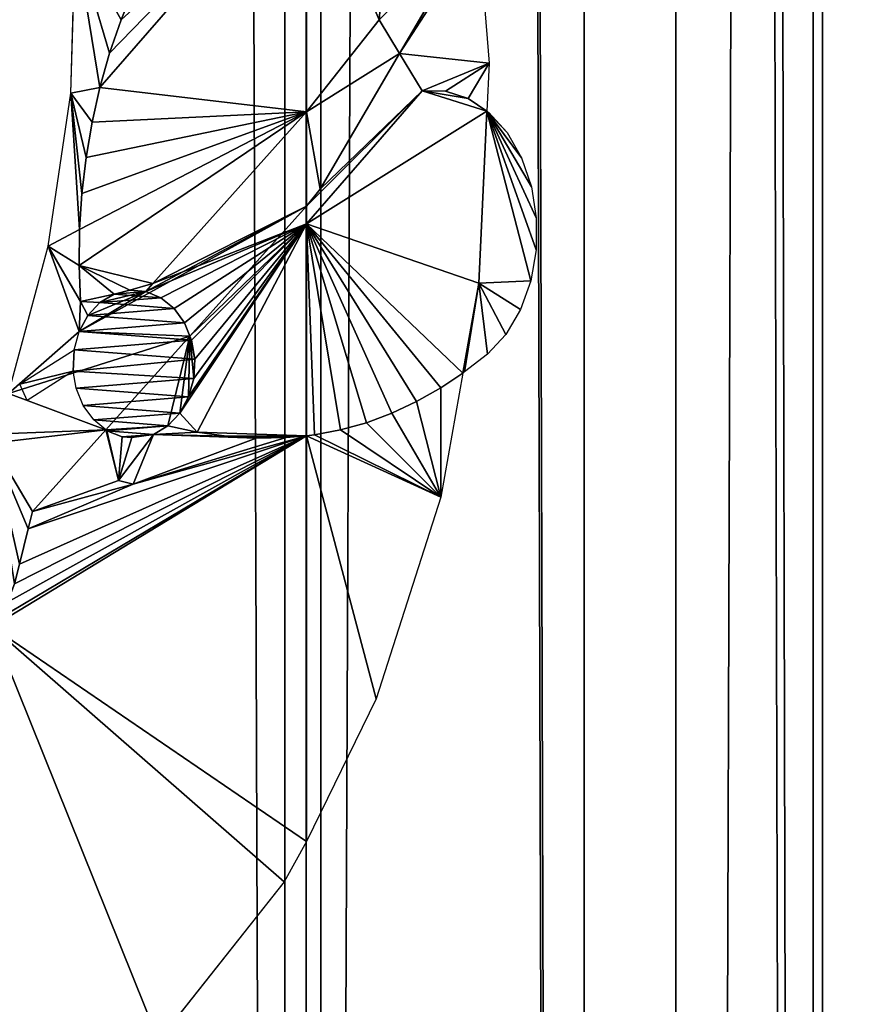
# Model space of a CAD drawing. Units: millimetres. Extents: x -99 to 23, y 5777 to 8177.
# Drawn here: x -19 to 2, y 6151 to 6176 of the extents above; entities that cross this region are included whole.
import ezdxf

# ---------------------------------------------------------------- set-up
doc = ezdxf.new("R2010")
doc.units = ezdxf.units.MM
doc.header["$LTSCALE"] = 25.4
doc.layers.get('0').update_dxf_attribs({"true_color": 0xff5454})

# ---------------------------------------------------------------- blocks, each defined once
blk = doc.blocks.new('Komponent_1')
at = {"color": 0}
for p, q in [((142.27, 2438.634, 96.818), (142.27, 38.634, 96.818)), ((142.27, 2438.634, 96.818), (142.27, 38.634, 96.818)), ((143.176, 2438.634, 83.767), (143.176, 38.634, 83.767)), ((143.176, 2438.634, 83.767), (143.176, 38.634, 83.767)), ((149.811, 38.634, 74.3), (149.811, 2438.634, 74.3)), ((149.811, 38.634, 74.3), (149.811, 2438.634, 74.3)), ((152.124, 2438.634, 85.757), (152.124, 38.634, 85.757)), ((152.124, 2438.634, 85.757), (152.124, 38.634, 85.757)), ((155.584, 38.634, 64.164), (155.584, 2438.634, 64.164)), ((155.584, 38.634, 64.164), (155.584, 2438.634, 64.164))]:
    blk.add_line(p, q, dxfattribs=at)
at = {"color": 7, "true_color": 0xf4f1f7}
mesh = blk.add_polyface(dxfattribs=at)
corners = [(143.176, 2438.634, 83.767), (131.127, 38.634, 94.7), (131.127, 2438.634, 94.7), (143.176, 38.634, 83.767)]
mesh.append_faces([[corners[k] for k in face] for face in [(0, 1, 2), (1, 0, 3)]], dxfattribs={"vtx0": -1, "color": 7})
mesh = blk.add_polyface(dxfattribs=at)
corners = [(132.194, 38.634, 105.051), (142.27, 2438.634, 96.818), (132.194, 2438.634, 105.051), (142.27, 38.634, 96.818)]
mesh.append_faces([[corners[k] for k in face] for face in [(0, 1, 2), (1, 0, 3)]], dxfattribs={"vtx0": -1, "color": 7})
mesh = blk.add_polyface(dxfattribs=at)
corners = [(152.124, 2438.634, 85.757), (142.27, 38.634, 96.818), (152.124, 38.634, 85.757), (142.27, 2438.634, 96.818)]
mesh.append_faces([[corners[k] for k in face] for face in [(0, 1, 2), (1, 0, 3)]], dxfattribs={"vtx0": -1, "color": 7})
mesh = blk.add_polyface(dxfattribs=at)
corners = [(143.176, 2438.634, 83.767), (149.811, 38.634, 74.3), (143.176, 38.634, 83.767), (149.811, 2438.634, 74.3)]
mesh.append_faces([[corners[k] for k in face] for face in [(0, 1, 2), (1, 0, 3)]], dxfattribs={"vtx0": -1, "color": 7})
mesh = blk.add_polyface(dxfattribs=at)
corners = [(149.811, 2438.634, 74.3), (155.584, 38.634, 64.164), (149.811, 38.634, 74.3), (155.584, 2438.634, 64.164)]
mesh.append_faces([[corners[k] for k in face] for face in [(0, 1, 2), (1, 0, 3)]], dxfattribs={"vtx0": -1, "color": 7})
mesh = blk.add_polyface(dxfattribs=at)
corners = [(160.462, 2438.634, 73.262), (152.124, 38.634, 85.757), (160.462, 38.634, 73.262), (152.124, 2438.634, 85.757)]
mesh.append_faces([[corners[k] for k in face] for face in [(0, 1, 2), (1, 0, 3)]], dxfattribs={"vtx0": -1, "color": 7})
mesh = blk.add_polyface(dxfattribs=at)
corners = [(155.584, 2438.634, 64.164), (160.439, 38.634, 53.455), (155.584, 38.634, 64.164), (160.439, 2438.634, 53.455)]
mesh.append_faces([[corners[k] for k in face] for face in [(0, 1, 2), (1, 0, 3)]], dxfattribs={"vtx0": -1, "color": 7})
blk = doc.blocks.new('LGZ-15_dwg')
at = {"color": 7, "true_color": 0xf4f1f7}
blk.add_blockref('Komponent_1', (-55.674, -38.634), dxfattribs=at)
blk = doc.blocks.new('Grupa59_1')
at = {"color": 0}
for p, q in [((-228.099, 3539.174, 81.985), (-228.099, 3545.768, 81.985)), ((-228.099, 3539.174, 81.985), (-228.099, 3545.768, 81.985)), ((-223.871, 3543.852, 76.492), (-225.752, 3540.643, 78.937)), ((-223.871, 3543.852, 76.492), (-225.752, 3540.643, 78.937)), ((-223.757, 3543.718, 76.344), (-223.489, 3540.4, 75.996)), ((-234.038, 3539.644, 88.212), (-233.922, 3543.554, 88.091)), ((-232.77, 3541.49, 86.882), (-232.439, 3542.307, 86.535)), ((-232.77, 3541.49, 86.882), (-232.439, 3542.307, 86.535)), ((-226.268, 3541.49, 79.606), (-226.196, 3542.29, 79.512)), ((-226.268, 3541.49, 79.606), (-226.196, 3542.29, 79.512)), ((-233.058, 3540.65, 87.184), (-232.77, 3541.49, 86.882)), ((-233.058, 3540.65, 87.184), (-232.77, 3541.49, 86.882)), ((-228.099, 3539.174, 81.985), (-226.268, 3541.49, 79.606)), ((-228.099, 3539.174, 81.985), (-226.268, 3541.49, 79.606)), ((-226.268, 3541.49, 79.606), (-225.752, 3540.643, 78.937)), ((-226.268, 3541.49, 79.606), (-225.752, 3540.643, 78.937)), ((-233.301, 3539.789, 87.44), (-233.058, 3540.65, 87.184)), ((-233.301, 3539.789, 87.44), (-233.058, 3540.65, 87.184)), ((-228.099, 3539.174, 81.985), (-225.752, 3540.643, 78.937)), ((-228.099, 3539.174, 81.985), (-225.752, 3540.643, 78.937)), ((-225.752, 3540.643, 78.937), (-227.755, 3537.228, 81.538)), ((-225.752, 3540.643, 78.937), (-227.755, 3537.228, 81.538)), ((-225.752, 3540.643, 78.937), (-225.179, 3539.699, 78.191)), ((-225.752, 3540.643, 78.937), (-225.179, 3539.699, 78.191)), ((-223.489, 3540.4, 75.996), (-223.546, 3539.19, 76.07)), ((-233.5, 3538.912, 87.648), (-233.301, 3539.789, 87.44)), ((-233.5, 3538.912, 87.648), (-233.301, 3539.789, 87.44)), ((-234.604, 3535.792, 88.805), (-234.038, 3539.644, 88.212)), ((-228.099, 3536.349, 81.985), (-225.179, 3539.699, 78.191)), ((-228.099, 3536.349, 81.985), (-225.179, 3539.699, 78.191)), ((-225.179, 3539.699, 78.191), (-224.593, 3539.695, 77.43)), ((-225.179, 3539.699, 78.191), (-224.593, 3539.695, 77.43)), ((-224.593, 3539.695, 77.43), (-224.022, 3539.511, 76.689)), ((-224.593, 3539.695, 77.43), (-224.022, 3539.511, 76.689)), ((-224.022, 3539.511, 76.689), (-223.546, 3539.19, 76.07)), ((-224.022, 3539.511, 76.689), (-223.546, 3539.19, 76.07)), ((-228.099, 3539.174, 81.985), (-231.971, 3534.845, 86.045)), ((-228.099, 3539.174, 81.985), (-231.971, 3534.845, 86.045)), ((-228.099, 3539.174, 81.985), (-231.971, 3534.845, 86.045)), ((-227.755, 3537.228, 81.538), (-228.099, 3539.174, 81.985)), ((-228.099, 3536.794, 81.985), (-228.099, 3539.174, 81.985)), ((-228.099, 3536.794, 81.985), (-228.099, 3539.174, 81.985)), ((-227.755, 3537.228, 81.538), (-228.099, 3539.174, 81.985)), ((-228.099, 3536.794, 81.985), (-228.099, 3539.174, 81.985)), ((-223.546, 3539.19, 76.07), (-223.751, 3534.859, 76.336)), ((-223.546, 3539.19, 76.07), (-223.751, 3534.859, 76.336)), ((-223.546, 3539.19, 76.07), (-223.496, 3539.156, 76.005)), ((-223.496, 3539.156, 76.005), (-223.04, 3538.65, 75.413)), ((-233.652, 3538.02, 87.808), (-233.5, 3538.912, 87.648)), ((-233.652, 3538.02, 87.808), (-233.5, 3538.912, 87.648)), ((-223.04, 3538.65, 75.413), (-222.678, 3538.016, 74.942)), ((-233.758, 3537.119, 87.918), (-233.652, 3538.02, 87.808)), ((-233.758, 3537.119, 87.918), (-233.652, 3538.02, 87.808)), ((-222.678, 3538.016, 74.942), (-222.428, 3537.288, 74.618)), ((-222.428, 3537.288, 74.618), (-222.303, 3536.501, 74.455)), ((-233.817, 3536.212, 87.98), (-233.758, 3537.119, 87.918)), ((-233.817, 3536.212, 87.98), (-233.758, 3537.119, 87.918)), ((-227.755, 3537.228, 81.538), (-228.099, 3536.794, 81.985)), ((-227.755, 3537.228, 81.538), (-228.099, 3536.794, 81.985)), ((-231.036, 3533.525, 85.064), (-228.099, 3536.794, 81.985)), ((-231.036, 3533.525, 85.064), (-228.099, 3536.794, 81.985)), ((-228.099, 3536.349, 81.985), (-228.099, 3536.794, 81.985)), ((-228.099, 3536.349, 81.985), (-228.099, 3536.794, 81.985)), ((-228.099, 3536.349, 81.985), (-228.099, 3536.794, 81.985)), ((-232.149, 3534.647, 86.231), (-228.099, 3536.349, 81.985)), ((-232.149, 3534.647, 86.231), (-228.099, 3536.349, 81.985)), ((-231.971, 3534.845, 86.045), (-228.099, 3536.349, 81.985)), ((-231.971, 3534.845, 86.045), (-228.099, 3536.349, 81.985)), ((-228.099, 3536.349, 81.985), (-231.768, 3534.49, 85.832)), ((-228.099, 3536.349, 81.985), (-231.768, 3534.49, 85.832)), ((-228.099, 3536.349, 81.985), (-231.434, 3534.22, 85.482)), ((-228.099, 3536.349, 81.985), (-231.434, 3534.22, 85.482)), ((-228.099, 3536.349, 81.985), (-231.17, 3533.854, 85.204)), ((-228.099, 3536.349, 81.985), (-231.17, 3533.854, 85.204)), ((-231.036, 3533.525, 85.064), (-228.099, 3536.349, 81.985)), ((-231.036, 3533.525, 85.064), (-228.099, 3536.349, 81.985)), ((-231.036, 3533.525, 85.064), (-228.099, 3536.349, 81.985)), ((-231.036, 3533.525, 85.064), (-228.099, 3536.349, 81.985)), ((-230.992, 3533.417, 85.018), (-228.099, 3536.349, 81.985)), ((-230.992, 3533.417, 85.018), (-228.099, 3536.349, 81.985)), ((-230.992, 3533.417, 85.018), (-228.099, 3536.349, 81.985)), ((-228.099, 3531.012, 81.985), (-228.099, 3536.349, 81.985)), ((-228.099, 3531.012, 81.985), (-228.099, 3536.349, 81.985)), ((-222.303, 3536.501, 74.455), (-222.308, 3535.696, 74.462)), ((-233.828, 3535.302, 87.992), (-233.817, 3536.212, 87.98)), ((-233.828, 3535.302, 87.992), (-233.817, 3536.212, 87.98)), ((-235.609, 3532.075, 89.859), (-234.604, 3535.792, 88.805)), ((-222.308, 3535.696, 74.462), (-222.444, 3534.912, 74.638)), ((-233.792, 3534.393, 87.954), (-233.828, 3535.302, 87.992)), ((-233.792, 3534.393, 87.954), (-233.828, 3535.302, 87.992)), ((-231.971, 3534.845, 86.045), (-232.149, 3534.647, 86.231)), ((-231.971, 3534.845, 86.045), (-232.149, 3534.647, 86.231)), ((-231.971, 3534.845, 86.045), (-232.149, 3534.647, 86.231)), ((-223.751, 3534.859, 76.336), (-224.155, 3532.592, 76.861)), ((-223.751, 3534.859, 76.336), (-224.155, 3532.592, 76.861)), ((-222.444, 3534.912, 74.638), (-222.704, 3534.191, 74.976)), ((-233.303, 3534.367, 87.441), (-232.943, 3534.582, 87.064)), ((-233.303, 3534.367, 87.441), (-232.943, 3534.582, 87.064)), ((-233.303, 3534.367, 87.441), (-232.943, 3534.582, 87.064)), ((-232.943, 3534.582, 87.064), (-232.549, 3534.678, 86.651)), ((-232.943, 3534.582, 87.064), (-232.549, 3534.678, 86.651)), ((-232.943, 3534.582, 87.064), (-232.549, 3534.678, 86.651)), ((-232.549, 3534.678, 86.651), (-232.149, 3534.647, 86.231)), ((-232.549, 3534.678, 86.651), (-232.149, 3534.647, 86.231)), ((-232.549, 3534.678, 86.651), (-232.149, 3534.647, 86.231)), ((-232.149, 3534.647, 86.231), (-231.768, 3534.49, 85.832)), ((-232.149, 3534.647, 86.231), (-231.768, 3534.49, 85.832)), ((-233.827, 3533.639, 87.991), (-233.792, 3534.393, 87.954)), ((-233.827, 3533.639, 87.991), (-233.792, 3534.393, 87.954)), ((-233.604, 3534.045, 87.757), (-233.303, 3534.367, 87.441)), ((-233.604, 3534.045, 87.757), (-233.303, 3534.367, 87.441)), ((-233.604, 3534.045, 87.757), (-233.303, 3534.367, 87.441)), ((-231.768, 3534.49, 85.832), (-231.434, 3534.22, 85.482)), ((-231.768, 3534.49, 85.832), (-231.434, 3534.22, 85.482)), ((-233.827, 3533.639, 87.991), (-233.604, 3534.045, 87.757)), ((-233.827, 3533.639, 87.991), (-233.604, 3534.045, 87.757)), ((-233.827, 3533.639, 87.991), (-233.604, 3534.045, 87.757)), ((-231.434, 3534.22, 85.482), (-231.17, 3533.854, 85.204)), ((-231.434, 3534.22, 85.482), (-231.17, 3533.854, 85.204)), ((-222.704, 3534.191, 74.976), (-223.074, 3533.566, 75.457)), ((-231.17, 3533.854, 85.204), (-231.036, 3533.525, 85.064)), ((-231.17, 3533.854, 85.204), (-231.036, 3533.525, 85.064)), ((-233.956, 3533.178, 88.126), (-233.827, 3533.639, 87.991)), ((-223.074, 3533.566, 75.457), (-223.537, 3533.071, 76.058)), ((-233.157, 3531.165, 87.288), (-231.036, 3533.525, 85.064)), ((-233.157, 3531.165, 87.288), (-231.036, 3533.525, 85.064)), ((-231.036, 3533.525, 85.064), (-230.992, 3533.417, 85.018)), ((-231.036, 3533.525, 85.064), (-230.992, 3533.417, 85.018)), ((-230.992, 3533.417, 85.018), (-230.913, 3532.939, 84.936)), ((-230.992, 3533.417, 85.018), (-230.913, 3532.939, 84.936)), ((-230.992, 3533.417, 85.018), (-230.913, 3532.939, 84.936)), ((-235.318, 3532.311, 89.554), (-233.956, 3533.178, 88.126)), ((-223.537, 3533.071, 76.058), (-224.112, 3532.621, 76.806)), ((-230.913, 3532.939, 84.936), (-230.939, 3532.452, 84.963)), ((-230.913, 3532.939, 84.936), (-230.939, 3532.452, 84.963)), ((-230.913, 3532.939, 84.936), (-230.939, 3532.452, 84.963)), ((-233.973, 3532.64, 88.144), (-235.139, 3531.897, 89.366)), ((-233.903, 3532.213, 88.07), (-233.973, 3532.64, 88.144)), ((-224.155, 3532.592, 76.861), (-224.712, 3529.467, 77.585)), ((-224.155, 3532.592, 76.861), (-224.707, 3532.221, 77.579)), ((-224.155, 3532.592, 76.861), (-224.707, 3532.221, 77.579)), ((-224.112, 3532.621, 76.806), (-224.155, 3532.592, 76.861)), ((-235.139, 3531.897, 89.366), (-235.318, 3532.311, 89.554)), ((-230.939, 3532.452, 84.963), (-231.068, 3531.991, 85.098)), ((-230.939, 3532.452, 84.963), (-231.068, 3531.991, 85.098)), ((-230.939, 3532.452, 84.963), (-231.068, 3531.991, 85.098)), ((-233.725, 3531.777, 87.884), (-233.903, 3532.213, 88.07)), ((-224.707, 3532.221, 77.579), (-225.32, 3531.874, 78.374)), ((-224.707, 3532.221, 77.579), (-225.32, 3531.874, 78.374)), ((-231.068, 3531.991, 85.098), (-231.29, 3531.585, 85.331)), ((-231.068, 3531.991, 85.098), (-231.29, 3531.585, 85.331)), ((-231.068, 3531.991, 85.098), (-231.29, 3531.585, 85.331)), ((-225.32, 3531.874, 78.374), (-225.947, 3531.581, 79.189)), ((-225.32, 3531.874, 78.374), (-225.947, 3531.581, 79.189)), ((-233.46, 3531.41, 87.606), (-233.725, 3531.777, 87.884)), ((-231.29, 3531.585, 85.331), (-231.592, 3531.264, 85.647)), ((-231.29, 3531.585, 85.331), (-231.592, 3531.264, 85.647)), ((-231.29, 3531.585, 85.331), (-231.592, 3531.264, 85.647)), ((-225.947, 3531.581, 79.189), (-226.586, 3531.342, 80.02)), ((-225.947, 3531.581, 79.189), (-226.586, 3531.342, 80.02)), ((-233.157, 3531.165, 87.288), (-233.46, 3531.41, 87.606)), ((-226.586, 3531.342, 80.02), (-227.235, 3531.16, 80.863)), ((-226.586, 3531.342, 80.02), (-227.235, 3531.16, 80.863)), ((-235.006, 3529.106, 89.227), (-233.157, 3531.165, 87.288)), ((-235.006, 3529.106, 89.227), (-233.157, 3531.165, 87.288)), ((-233.126, 3531.14, 87.256), (-233.157, 3531.165, 87.288)), ((-233.126, 3531.14, 87.256), (-233.157, 3531.165, 87.288)), ((-233.126, 3531.14, 87.256), (-233.157, 3531.165, 87.288)), ((-232.746, 3530.984, 86.857), (-233.126, 3531.14, 87.256)), ((-232.746, 3530.984, 86.857), (-233.126, 3531.14, 87.256)), ((-232.746, 3530.984, 86.857), (-233.126, 3531.14, 87.256)), ((-231.592, 3531.264, 85.647), (-231.952, 3531.048, 86.025)), ((-231.592, 3531.264, 85.647), (-231.952, 3531.048, 86.025)), ((-231.592, 3531.264, 85.647), (-231.952, 3531.048, 86.025)), ((-230.854, 3531.103, 84.874), (-231.592, 3531.264, 85.647)), ((-230.854, 3531.103, 84.874), (-231.592, 3531.264, 85.647)), ((-230.109, 3531, 84.093), (-230.854, 3531.103, 84.874)), ((-230.109, 3531, 84.093), (-230.854, 3531.103, 84.874)), ((-227.235, 3531.16, 80.863), (-227.891, 3531.034, 81.715)), ((-227.235, 3531.16, 80.863), (-227.891, 3531.034, 81.715)), ((-232.838, 3529.882, 86.954), (-232.502, 3530.965, 86.602)), ((-232.838, 3529.882, 86.954), (-232.502, 3530.965, 86.602)), ((-232.838, 3529.882, 86.954), (-232.502, 3530.965, 86.602)), ((-232.502, 3530.965, 86.602), (-232.746, 3530.984, 86.857)), ((-232.502, 3530.965, 86.602), (-232.746, 3530.984, 86.857)), ((-232.502, 3530.965, 86.602), (-232.746, 3530.984, 86.857)), ((-231.952, 3531.048, 86.025), (-232.461, 3529.791, 86.559)), ((-231.952, 3531.048, 86.025), (-232.461, 3529.791, 86.559)), ((-231.952, 3531.048, 86.025), (-232.461, 3529.791, 86.559)), ((-229.361, 3530.954, 83.308), (-230.109, 3531, 84.093)), ((-229.361, 3530.954, 83.308), (-230.109, 3531, 84.093)), ((-228.611, 3530.965, 82.522), (-229.361, 3530.954, 83.308)), ((-228.611, 3530.965, 82.522), (-229.361, 3530.954, 83.308)), ((-228.099, 3531.012, 81.985), (-228.611, 3530.965, 82.522)), ((-228.099, 3531.012, 81.985), (-228.611, 3530.965, 82.522)), ((-227.891, 3531.034, 81.715), (-228.099, 3531.012, 81.985)), ((-227.891, 3531.034, 81.715), (-228.099, 3531.012, 81.985)), ((-228.099, 3520.789, 81.985), (-228.099, 3531.012, 81.985)), ((-228.099, 3520.789, 81.985), (-228.099, 3531.012, 81.985)), ((-232.461, 3529.791, 86.559), (-232.838, 3529.882, 86.954)), ((-232.461, 3529.791, 86.559), (-232.838, 3529.882, 86.954)), ((-232.461, 3529.791, 86.559), (-232.838, 3529.882, 86.954)), ((-224.712, 3529.467, 77.585), (-226.343, 3524.387, 79.704)), ((-235.113, 3528.67, 89.339), (-235.006, 3529.106, 89.227)), ((-235.113, 3528.67, 89.339), (-235.006, 3529.106, 89.227)), ((-235.333, 3527.775, 89.57), (-235.113, 3528.67, 89.339)), ((-235.333, 3527.775, 89.57), (-235.113, 3528.67, 89.339)), ((-226.343, 3524.387, 79.704), (-228.099, 3520.789, 81.985)), ((-228.099, 3520.789, 81.985), (-228.659, 3519.776, 82.572)), ((-228.659, 3519.776, 82.572), (-231.829, 3515.774, 85.896))]:
    blk.add_line(p, q, dxfattribs=at)
mesh = blk.add_polyface(dxfattribs=at)
corners = [(-236.025, 3530.829, 90.295), (-235.873, 3526.395, 90.136), (-236.025, 3526.198, 90.295), (-235.635, 3526.819, 89.887), (-235.454, 3527.283, 89.696), (-235.333, 3527.775, 89.57), (-235.113, 3528.67, 89.339), (-235.006, 3529.106, 89.227), (-233.157, 3531.165, 87.288), (-236.025, 3531.049, 90.295), (-235.609, 3532.075, 89.859), (-231.036, 3533.525, 85.064), (-233.827, 3533.639, 87.991), (-234.604, 3535.792, 88.805), (-233.792, 3534.393, 87.954), (-233.828, 3535.302, 87.992), (-233.817, 3536.212, 87.98), (-234.038, 3539.644, 88.212), (-233.758, 3537.119, 87.918), (-233.652, 3538.02, 87.808), (-233.5, 3538.912, 87.648), (-233.301, 3539.789, 87.44), (-233.922, 3543.554, 88.091), (-233.058, 3540.65, 87.184), (-232.77, 3541.49, 86.882), (-232.439, 3542.307, 86.535), (-232.066, 3543.096, 86.144), (-231.653, 3543.855, 85.711), (-234.259, 3547.445, 88.444), (-231.201, 3544.582, 85.237), (-230.729, 3545.148, 84.743), (-230.165, 3545.572, 84.152), (-229.538, 3545.833, 83.494), (-228.878, 3545.917, 82.802), (-228.22, 3545.821, 82.112), (-228.099, 3559.731, 81.985), (-228.099, 3545.768, 81.985), (-235.041, 3551.241, 89.264), (-235.648, 3553.053, 89.9), (-236.025, 3554.522, 90.295), (-236.025, 3574.64, 90.295), (-235.637, 3573.911, 89.888), (-228.351, 3560.32, 82.25), (-229.218, 3562.236, 83.159), (-230.122, 3564.126, 84.107), (-231.063, 3565.989, 85.093), (-232.04, 3567.824, 86.117), (-235.183, 3573.154, 89.413), (-233.053, 3569.631, 87.179), (-234.101, 3571.408, 88.278), (-232.549, 3534.678, 86.651), (-232.149, 3534.647, 86.231), (-232.943, 3534.582, 87.064), (-228.099, 3536.794, 81.985), (-233.604, 3534.045, 87.757), (-233.303, 3534.367, 87.441), (-231.971, 3534.845, 86.045), (-228.099, 3539.174, 81.985)]
mesh.append_faces([[corners[k] for k in face] for face in [(0, 1, 2), (34, 35, 36), (48, 47, 49), (53, 56, 57)]], dxfattribs={"vtx0": -1, "color": 0})
mesh.append_faces([[corners[k] for k in face] for face in [(1, 0, 3), (3, 0, 4), (4, 0, 5), (5, 0, 6), (6, 0, 7), (7, 0, 8), (8, 10, 11), (12, 13, 14), (14, 13, 15), (15, 13, 16), (16, 17, 18), (18, 17, 19), (19, 17, 20), (20, 17, 21), (21, 22, 23), (23, 22, 24), (24, 22, 25), (25, 22, 26), (26, 22, 27), (27, 28, 29), (29, 28, 30), (30, 28, 31), (31, 28, 32), (32, 28, 33), (35, 41, 42), (42, 41, 43), (43, 41, 44), (44, 41, 45), (45, 41, 46), (46, 47, 48)]], dxfattribs={"vtx0": -1, "vtx1": -1, "color": 0})
mesh.append_faces([[corners[k] for k in face] for face in [(11, 10, 12), (35, 33, 28), (53, 12, 51)]], dxfattribs={"vtx0": -1, "vtx1": -1, "vtx2": -1, "color": 0})
mesh.append_faces([[corners[k] for k in face] for face in [(8, 0, 9), (8, 9, 10), (12, 10, 13), (16, 13, 17), (21, 17, 22), (27, 22, 28), (35, 34, 33), (35, 28, 37), (35, 37, 38), (35, 38, 39), (35, 39, 40), (35, 40, 41), (46, 41, 47), (12, 53, 11), (51, 12, 54), (51, 54, 55), (51, 55, 52), (53, 51, 56)]], dxfattribs={"vtx0": -1, "vtx2": -1, "color": 0})
mesh.append_faces([[corners[k] for k in face] for face in [(50, 51, 52)]], dxfattribs={"vtx1": -1, "color": 0})
mesh = blk.add_polyface(dxfattribs=at)
corners = [(-226.268, 3541.49, 79.606), (-223.871, 3543.852, 76.492), (-225.752, 3540.643, 78.937), (-226.196, 3542.29, 79.512), (-226.255, 3543.091, 79.589), (-226.443, 3543.854, 79.833), (-223.78, 3544.006, 76.374), (-226.75, 3544.54, 80.232), (-223.844, 3544.798, 76.457), (-227.16, 3545.114, 80.766), (-223.934, 3545.918, 76.575), (-227.654, 3545.549, 81.407), (-228.099, 3545.768, 81.985), (-228.099, 3559.731, 81.985), (-224.052, 3546.469, 76.728), (-224.596, 3549.012, 77.434), (-225.86, 3553.343, 79.077), (-225.073, 3551.245, 78.054), (-226.225, 3554.432, 79.551), (-226.89, 3556.417, 80.415), (-227.589, 3558.381, 81.323)]
mesh.append_faces([[corners[k] for k in face] for face in [(0, 1, 2), (15, 16, 17), (19, 13, 20)]], dxfattribs={"vtx0": -1, "color": 0})
mesh.append_faces([[corners[k] for k in face] for face in [(1, 5, 6), (6, 7, 8), (8, 9, 10), (10, 13, 14), (14, 13, 15), (16, 13, 18), (18, 13, 19)]], dxfattribs={"vtx0": -1, "vtx1": -1, "color": 0})
mesh.append_faces([[corners[k] for k in face] for face in [(15, 13, 16)]], dxfattribs={"vtx0": -1, "vtx1": -1, "vtx2": -1, "color": 0})
mesh.append_faces([[corners[k] for k in face] for face in [(1, 0, 3), (1, 3, 4), (1, 4, 5), (6, 5, 7), (8, 7, 9), (10, 9, 11), (10, 11, 12), (10, 12, 13)]], dxfattribs={"vtx0": -1, "vtx2": -1, "color": 0})
mesh = blk.add_polyface(dxfattribs=at)
corners = [(-233.792, 3534.393, 87.954), (-233.604, 3534.045, 87.757), (-233.827, 3533.639, 87.991), (-233.303, 3534.367, 87.441), (-232.943, 3534.582, 87.064), (-233.828, 3535.302, 87.992), (-232.549, 3534.678, 86.651), (-231.971, 3534.845, 86.045), (-228.099, 3539.174, 81.985), (-233.817, 3536.212, 87.98), (-233.758, 3537.119, 87.918), (-233.652, 3538.02, 87.808), (-233.5, 3538.912, 87.648), (-233.301, 3539.789, 87.44), (-228.099, 3545.768, 81.985), (-233.058, 3540.65, 87.184), (-232.77, 3541.49, 86.882), (-232.439, 3542.307, 86.535), (-232.066, 3543.096, 86.144), (-231.653, 3543.855, 85.711), (-231.201, 3544.582, 85.237), (-230.729, 3545.148, 84.743), (-230.165, 3545.572, 84.152), (-229.538, 3545.833, 83.494), (-228.22, 3545.821, 82.112), (-228.878, 3545.917, 82.802), (-232.149, 3534.647, 86.231)]
mesh.append_faces([[corners[k] for k in face] for face in [(0, 1, 2), (24, 23, 25)]], dxfattribs={"vtx0": -1, "color": 0})
mesh.append_faces([[corners[k] for k in face] for face in [(1, 0, 3), (3, 0, 4), (4, 5, 6), (7, 5, 8), (8, 13, 14), (14, 23, 24)]], dxfattribs={"vtx0": -1, "vtx1": -1, "color": 0})
mesh.append_faces([[corners[k] for k in face] for face in [(6, 5, 7)]], dxfattribs={"vtx0": -1, "vtx1": -1, "vtx2": -1, "color": 0})
mesh.append_faces([[corners[k] for k in face] for face in [(4, 0, 5), (8, 5, 9), (8, 9, 10), (8, 10, 11), (8, 11, 12), (8, 12, 13), (14, 13, 15), (14, 15, 16), (14, 16, 17), (14, 17, 18), (14, 18, 19), (14, 19, 20), (14, 20, 21), (14, 21, 22), (14, 22, 23)]], dxfattribs={"vtx0": -1, "vtx2": -1, "color": 0})
mesh.append_faces([[corners[k] for k in face] for face in [(7, 26, 6)]], dxfattribs={"vtx2": -1, "color": 0})
mesh = blk.add_polyface(dxfattribs=at)
corners = [(-228.099, 3545.768, 81.985), (-226.268, 3541.49, 79.606), (-228.099, 3539.174, 81.985), (-226.196, 3542.29, 79.512), (-226.255, 3543.091, 79.589), (-226.443, 3543.854, 79.833), (-226.75, 3544.54, 80.232), (-227.16, 3545.114, 80.766), (-227.654, 3545.549, 81.407)]
mesh.append_faces([[corners[k] for k in face] for face in [(0, 1, 2), (7, 0, 8)]], dxfattribs={"vtx0": -1, "color": 0})
mesh.append_faces([[corners[k] for k in face] for face in [(1, 0, 3), (3, 0, 4), (4, 0, 5), (5, 0, 6), (6, 0, 7)]], dxfattribs={"vtx0": -1, "vtx1": -1, "color": 0})
mesh = blk.add_polyface(dxfattribs=at)
corners = [(-224.022, 3539.511, 76.689), (-223.489, 3540.4, 75.996), (-223.546, 3539.19, 76.07), (-224.593, 3539.695, 77.43), (-225.179, 3539.699, 78.191), (-225.752, 3540.643, 78.937), (-223.757, 3543.718, 76.344), (-223.871, 3543.852, 76.492)]
mesh.append_faces([[corners[k] for k in face] for face in [(0, 1, 2), (6, 5, 7)]], dxfattribs={"vtx0": -1, "color": 0})
mesh.append_faces([[corners[k] for k in face] for face in [(1, 5, 6)]], dxfattribs={"vtx0": -1, "vtx1": -1, "color": 0})
mesh.append_faces([[corners[k] for k in face] for face in [(1, 0, 3), (1, 3, 4), (1, 4, 5)]], dxfattribs={"vtx0": -1, "vtx2": -1, "color": 0})
mesh = blk.add_polyface(dxfattribs=at)
corners = [(-226.268, 3541.49, 79.606), (-225.752, 3540.643, 78.937), (-228.099, 3539.174, 81.985)]
mesh.append_faces([[corners[k] for k in face] for face in [(0, 1, 2)]], dxfattribs={"color": 0})
mesh = blk.add_polyface(dxfattribs=at)
corners = [(-225.752, 3540.643, 78.937), (-227.755, 3537.228, 81.538), (-228.099, 3539.174, 81.985)]
mesh.append_faces([[corners[k] for k in face] for face in [(0, 1, 2)]], dxfattribs={"color": 0})
mesh = blk.add_polyface(dxfattribs=at)
corners = [(-228.099, 3536.794, 81.985), (-225.179, 3539.699, 78.191), (-228.099, 3536.349, 81.985), (-227.755, 3537.228, 81.538), (-225.752, 3540.643, 78.937)]
mesh.append_faces([[corners[k] for k in face] for face in [(0, 1, 2), (1, 3, 4)]], dxfattribs={"vtx0": -1, "color": 0})
mesh.append_faces([[corners[k] for k in face] for face in [(1, 0, 3)]], dxfattribs={"vtx0": -1, "vtx2": -1, "color": 0})
mesh = blk.add_polyface(dxfattribs=at)
corners = [(-228.099, 3536.349, 81.985), (-227.891, 3531.034, 81.715), (-228.099, 3531.012, 81.985), (-227.235, 3531.16, 80.863), (-226.586, 3531.342, 80.02), (-225.947, 3531.581, 79.189), (-225.32, 3531.874, 78.374), (-224.707, 3532.221, 77.579), (-224.155, 3532.592, 76.861), (-223.751, 3534.859, 76.336), (-223.546, 3539.19, 76.07), (-225.179, 3539.699, 78.191), (-224.022, 3539.511, 76.689), (-224.593, 3539.695, 77.43)]
mesh.append_faces([[corners[k] for k in face] for face in [(0, 1, 2), (12, 11, 13)]], dxfattribs={"vtx0": -1, "color": 0})
mesh.append_faces([[corners[k] for k in face] for face in [(1, 0, 3), (3, 0, 4), (4, 0, 5), (5, 0, 6), (6, 0, 7), (7, 0, 8), (8, 0, 9), (9, 0, 10), (10, 11, 12)]], dxfattribs={"vtx0": -1, "vtx1": -1, "color": 0})
mesh.append_faces([[corners[k] for k in face] for face in [(10, 0, 11)]], dxfattribs={"vtx0": -1, "vtx2": -1, "color": 0})
mesh = blk.add_polyface(dxfattribs=at)
corners = [(-228.099, 3539.174, 81.985), (-228.099, 3536.349, 81.985), (-231.971, 3534.845, 86.045), (-228.099, 3536.794, 81.985)]
mesh.append_faces([[corners[k] for k in face] for face in [(0, 1, 2), (1, 0, 3)]], dxfattribs={"vtx0": -1, "color": 0})
mesh = blk.add_polyface(dxfattribs=at)
corners = [(-228.099, 3539.174, 81.985), (-227.755, 3537.228, 81.538), (-228.099, 3536.794, 81.985)]
mesh.append_faces([[corners[k] for k in face] for face in [(0, 1, 2)]], dxfattribs={"color": 0})
mesh = blk.add_polyface(dxfattribs=at)
corners = [(-223.751, 3534.859, 76.336), (-224.112, 3532.621, 76.806), (-224.155, 3532.592, 76.861), (-223.537, 3533.071, 76.058), (-223.074, 3533.566, 75.457), (-222.704, 3534.191, 74.976), (-222.444, 3534.912, 74.638), (-223.546, 3539.19, 76.07), (-222.308, 3535.696, 74.462), (-222.303, 3536.501, 74.455), (-222.428, 3537.288, 74.618), (-222.678, 3538.016, 74.942), (-223.04, 3538.65, 75.413), (-223.496, 3539.156, 76.005)]
mesh.append_faces([[corners[k] for k in face] for face in [(0, 1, 2), (12, 7, 13)]], dxfattribs={"vtx0": -1, "color": 0})
mesh.append_faces([[corners[k] for k in face] for face in [(1, 0, 3), (3, 0, 4), (4, 0, 5), (5, 0, 6), (6, 7, 8), (8, 7, 9), (9, 7, 10), (10, 7, 11), (11, 7, 12)]], dxfattribs={"vtx0": -1, "vtx1": -1, "color": 0})
mesh.append_faces([[corners[k] for k in face] for face in [(6, 0, 7)]], dxfattribs={"vtx0": -1, "vtx2": -1, "color": 0})
mesh = blk.add_polyface(dxfattribs=at)
corners = [(-228.099, 3536.794, 81.985), (-228.099, 3536.349, 81.985), (-231.036, 3533.525, 85.064)]
mesh.append_faces([[corners[k] for k in face] for face in [(0, 1, 2)]], dxfattribs={"color": 0})
mesh = blk.add_polyface(dxfattribs=at)
corners = [(-232.838, 3529.882, 86.954), (-231.952, 3531.048, 86.025), (-232.461, 3529.791, 86.559), (-232.502, 3530.965, 86.602), (-232.746, 3530.984, 86.857), (-233.126, 3531.14, 87.256), (-231.592, 3531.264, 85.647), (-233.157, 3531.165, 87.288), (-231.036, 3533.525, 85.064), (-231.29, 3531.585, 85.331), (-231.068, 3531.991, 85.098), (-230.939, 3532.452, 84.963), (-230.913, 3532.939, 84.936), (-230.992, 3533.417, 85.018), (-228.099, 3536.349, 81.985)]
mesh.append_faces([[corners[k] for k in face] for face in [(0, 1, 2), (13, 8, 14)]], dxfattribs={"vtx0": -1, "color": 0})
mesh.append_faces([[corners[k] for k in face] for face in [(1, 5, 6), (6, 8, 9), (9, 8, 10), (10, 8, 11), (11, 8, 12), (12, 8, 13)]], dxfattribs={"vtx0": -1, "vtx1": -1, "color": 0})
mesh.append_faces([[corners[k] for k in face] for face in [(1, 0, 3), (1, 3, 4), (1, 4, 5), (6, 5, 7), (6, 7, 8)]], dxfattribs={"vtx0": -1, "vtx2": -1, "color": 0})
mesh = blk.add_polyface(dxfattribs=at)
corners = [(-228.099, 3536.349, 81.985), (-231.768, 3534.49, 85.832), (-232.149, 3534.647, 86.231)]
mesh.append_faces([[corners[k] for k in face] for face in [(0, 1, 2)]], dxfattribs={"color": 0})
mesh = blk.add_polyface(dxfattribs=at)
corners = [(-228.099, 3536.349, 81.985), (-232.149, 3534.647, 86.231), (-231.971, 3534.845, 86.045)]
mesh.append_faces([[corners[k] for k in face] for face in [(0, 1, 2)]], dxfattribs={"color": 0})
mesh = blk.add_polyface(dxfattribs=at)
corners = [(-228.099, 3536.349, 81.985), (-231.434, 3534.22, 85.482), (-231.768, 3534.49, 85.832)]
mesh.append_faces([[corners[k] for k in face] for face in [(0, 1, 2)]], dxfattribs={"color": 0})
mesh = blk.add_polyface(dxfattribs=at)
corners = [(-230.109, 3531, 84.093), (-228.611, 3530.965, 82.522), (-229.361, 3530.954, 83.308), (-228.099, 3531.012, 81.985), (-230.854, 3531.103, 84.874), (-228.099, 3536.349, 81.985), (-231.29, 3531.585, 85.331), (-231.592, 3531.264, 85.647), (-231.068, 3531.991, 85.098), (-230.939, 3532.452, 84.963), (-230.913, 3532.939, 84.936), (-230.992, 3533.417, 85.018)]
mesh.append_faces([[corners[k] for k in face] for face in [(0, 1, 2), (6, 4, 7), (5, 10, 11)]], dxfattribs={"vtx0": -1, "color": 0})
mesh.append_faces([[corners[k] for k in face] for face in [(1, 0, 3), (3, 4, 5)]], dxfattribs={"vtx0": -1, "vtx1": -1, "color": 0})
mesh.append_faces([[corners[k] for k in face] for face in [(5, 4, 6)]], dxfattribs={"vtx0": -1, "vtx1": -1, "vtx2": -1, "color": 0})
mesh.append_faces([[corners[k] for k in face] for face in [(3, 0, 4), (5, 6, 8), (5, 8, 9), (5, 9, 10)]], dxfattribs={"vtx0": -1, "vtx2": -1, "color": 0})
mesh = blk.add_polyface(dxfattribs=at)
corners = [(-228.099, 3536.349, 81.985), (-231.17, 3533.854, 85.204), (-231.434, 3534.22, 85.482)]
mesh.append_faces([[corners[k] for k in face] for face in [(0, 1, 2)]], dxfattribs={"color": 0})
mesh = blk.add_polyface(dxfattribs=at)
corners = [(-228.099, 3536.349, 81.985), (-231.036, 3533.525, 85.064), (-231.17, 3533.854, 85.204)]
mesh.append_faces([[corners[k] for k in face] for face in [(0, 1, 2)]], dxfattribs={"color": 0})
mesh = blk.add_polyface(dxfattribs=at)
corners = [(-228.099, 3536.349, 81.985), (-230.992, 3533.417, 85.018), (-231.036, 3533.525, 85.064)]
mesh.append_faces([[corners[k] for k in face] for face in [(0, 1, 2)]], dxfattribs={"color": 0})
mesh = blk.add_polyface(dxfattribs=at)
corners = [(-235.318, 3532.311, 89.554), (-233.973, 3532.64, 88.144), (-235.139, 3531.897, 89.366), (-233.956, 3533.178, 88.126), (-230.913, 3532.939, 84.936), (-230.992, 3533.417, 85.018), (-233.827, 3533.639, 87.991), (-231.036, 3533.525, 85.064), (-231.17, 3533.854, 85.204), (-233.604, 3534.045, 87.757), (-231.434, 3534.22, 85.482), (-233.303, 3534.367, 87.441), (-231.768, 3534.49, 85.832), (-232.943, 3534.582, 87.064), (-232.149, 3534.647, 86.231), (-232.549, 3534.678, 86.651), (-232.838, 3529.882, 86.954), (-231.952, 3531.048, 86.025), (-232.461, 3529.791, 86.559), (-232.502, 3530.965, 86.602), (-232.746, 3530.984, 86.857), (-233.126, 3531.14, 87.256), (-231.592, 3531.264, 85.647), (-233.157, 3531.165, 87.288), (-233.46, 3531.41, 87.606), (-231.29, 3531.585, 85.331), (-233.725, 3531.777, 87.884), (-231.068, 3531.991, 85.098), (-233.903, 3532.213, 88.07), (-230.939, 3532.452, 84.963)]
mesh.append_faces([[corners[k] for k in face] for face in [(0, 1, 2), (14, 13, 15), (16, 17, 18)]], dxfattribs={"vtx0": -1, "color": 0})
mesh.append_faces([[corners[k] for k in face] for face in [(4, 3, 5), (5, 6, 7), (7, 6, 8), (8, 9, 10), (10, 11, 12), (12, 13, 14), (17, 21, 22), (22, 24, 25), (25, 26, 27), (27, 28, 29), (29, 1, 4)]], dxfattribs={"vtx0": -1, "vtx1": -1, "color": 0})
mesh.append_faces([[corners[k] for k in face] for face in [(1, 3, 4)]], dxfattribs={"vtx0": -1, "vtx1": -1, "vtx2": -1, "color": 0})
mesh.append_faces([[corners[k] for k in face] for face in [(1, 0, 3), (5, 3, 6), (8, 6, 9), (10, 9, 11), (12, 11, 13), (17, 16, 19), (17, 19, 20), (17, 20, 21), (22, 21, 23), (22, 23, 24), (25, 24, 26), (27, 26, 28), (29, 28, 1)]], dxfattribs={"vtx0": -1, "vtx2": -1, "color": 0})
mesh = blk.add_polyface(dxfattribs=at)
corners = [(-228.099, 3531.012, 81.985), (-226.343, 3524.387, 79.704), (-228.099, 3520.789, 81.985), (-224.712, 3529.467, 77.585), (-227.891, 3531.034, 81.715), (-227.235, 3531.16, 80.863), (-226.586, 3531.342, 80.02), (-225.947, 3531.581, 79.189), (-225.32, 3531.874, 78.374), (-224.707, 3532.221, 77.579), (-224.155, 3532.592, 76.861)]
mesh.append_faces([[corners[k] for k in face] for face in [(0, 1, 2), (3, 9, 10)]], dxfattribs={"vtx0": -1, "color": 0})
mesh.append_faces([[corners[k] for k in face] for face in [(1, 0, 3)]], dxfattribs={"vtx0": -1, "vtx1": -1, "color": 0})
mesh.append_faces([[corners[k] for k in face] for face in [(3, 0, 4), (3, 4, 5), (3, 5, 6), (3, 6, 7), (3, 7, 8), (3, 8, 9)]], dxfattribs={"vtx0": -1, "vtx2": -1, "color": 0})
mesh = blk.add_polyface(dxfattribs=at)
corners = [(-235.006, 3529.106, 89.227), (-232.838, 3529.882, 86.954), (-232.461, 3529.791, 86.559), (-233.157, 3531.165, 87.288), (-233.126, 3531.14, 87.256), (-232.746, 3530.984, 86.857), (-232.502, 3530.965, 86.602), (-231.952, 3531.048, 86.025), (-229.361, 3530.954, 83.308), (-230.109, 3531, 84.093), (-230.854, 3531.103, 84.874), (-231.592, 3531.264, 85.647), (-236.025, 3526.198, 90.295), (-235.525, 3512.505, 89.771), (-236.025, 3512.208, 90.295), (-231.829, 3515.774, 85.896), (-228.659, 3519.776, 82.572), (-228.099, 3520.789, 81.985), (-228.099, 3531.012, 81.985), (-235.873, 3526.395, 90.136), (-235.635, 3526.819, 89.887), (-235.454, 3527.283, 89.696), (-235.333, 3527.775, 89.57), (-235.113, 3528.67, 89.339), (-228.611, 3530.965, 82.522)]
mesh.append_faces([[corners[k] for k in face] for face in [(1, 5, 6), (10, 7, 11), (12, 13, 14)]], dxfattribs={"vtx0": -1, "color": 0})
mesh.append_faces([[corners[k] for k in face] for face in [(7, 8, 2), (8, 7, 9), (9, 7, 10), (13, 12, 15), (15, 12, 16), (16, 12, 17), (17, 12, 18), (18, 2, 24), (24, 2, 8)]], dxfattribs={"vtx0": -1, "vtx1": -1, "color": 0})
mesh.append_faces([[corners[k] for k in face] for face in [(18, 23, 2)]], dxfattribs={"vtx0": -1, "vtx1": -1, "vtx2": -1, "color": 0})
mesh.append_faces([[corners[k] for k in face] for face in [(0, 1, 2), (1, 0, 3), (1, 3, 4), (1, 4, 5), (18, 12, 19), (18, 19, 20), (18, 20, 21), (18, 21, 22), (18, 22, 23), (2, 23, 0)]], dxfattribs={"vtx0": -1, "vtx2": -1, "color": 0})
blk = doc.blocks.new('Grupuj_10')
at = {"color": 0}
for p, q in [((69.281, 2400, 51.259), (69.281, 0, 51.259)), ((69.281, 2400, 51.259), (69.281, 0, 51.259)), ((76.286, 2400, 42.159), (76.286, 0, 42.159)), ((76.286, 2400, 42.159), (76.286, 0, 42.159)), ((82.29, 2400, 32.371), (82.29, 0, 32.371)), ((82.29, 2400, 32.371), (82.29, 0, 32.371))]:
    blk.add_line(p, q, dxfattribs=at)
mesh = blk.add_polyface(dxfattribs=at)
corners = [(61.356, 2400, 59.568), (69.281, 0, 51.259), (61.356, 0, 59.568), (69.281, 2400, 51.259)]
mesh.append_faces([[corners[k] for k in face] for face in [(0, 1, 2), (1, 0, 3)]], dxfattribs={"vtx0": -1, "color": 0})
mesh = blk.add_polyface(dxfattribs=at)
corners = [(69.281, 2400, 51.259), (76.286, 0, 42.159), (69.281, 0, 51.259), (76.286, 2400, 42.159)]
mesh.append_faces([[corners[k] for k in face] for face in [(0, 1, 2), (1, 0, 3)]], dxfattribs={"vtx0": -1, "color": 0})
mesh = blk.add_polyface(dxfattribs=at)
corners = [(76.286, 2400, 42.159), (82.29, 0, 32.371), (76.286, 0, 42.159), (82.29, 2400, 32.371)]
mesh.append_faces([[corners[k] for k in face] for face in [(0, 1, 2), (1, 0, 3)]], dxfattribs={"vtx0": -1, "color": 0})
mesh = blk.add_polyface(dxfattribs=at)
corners = [(82.29, 2400, 32.371), (87.228, 0, 22.004), (82.29, 0, 32.371), (87.228, 2400, 22.004)]
mesh.append_faces([[corners[k] for k in face] for face in [(0, 1, 2), (1, 0, 3)]], dxfattribs={"vtx0": -1, "color": 0})
blk = doc.blocks.new('Grupuj_13')
at = {"color": 0}
blk.add_blockref('Grupuj_10', (39.305, 0), dxfattribs=at)
blk = doc.blocks.new('Grupuj_2')
at = {"color": 0}
for name, p in [('Grupuj_13', (-39.305, 0)), ('Grupa59_1', (297.381, -3142.338, -30.727))]:
    blk.add_blockref(name, p, dxfattribs=at)

msp = doc.modelspace()

# ---------------------------------------------------------------- block references
at = {"color": 0}
for name, p in [('LGZ-15_dwg', (-99.235, 5776.565, 30.727)), ('Grupuj_2', (-81.381, 5776.565, 61.453))]:
    msp.add_blockref(name, p, dxfattribs=at)

doc.saveas('drawing.dxf')
